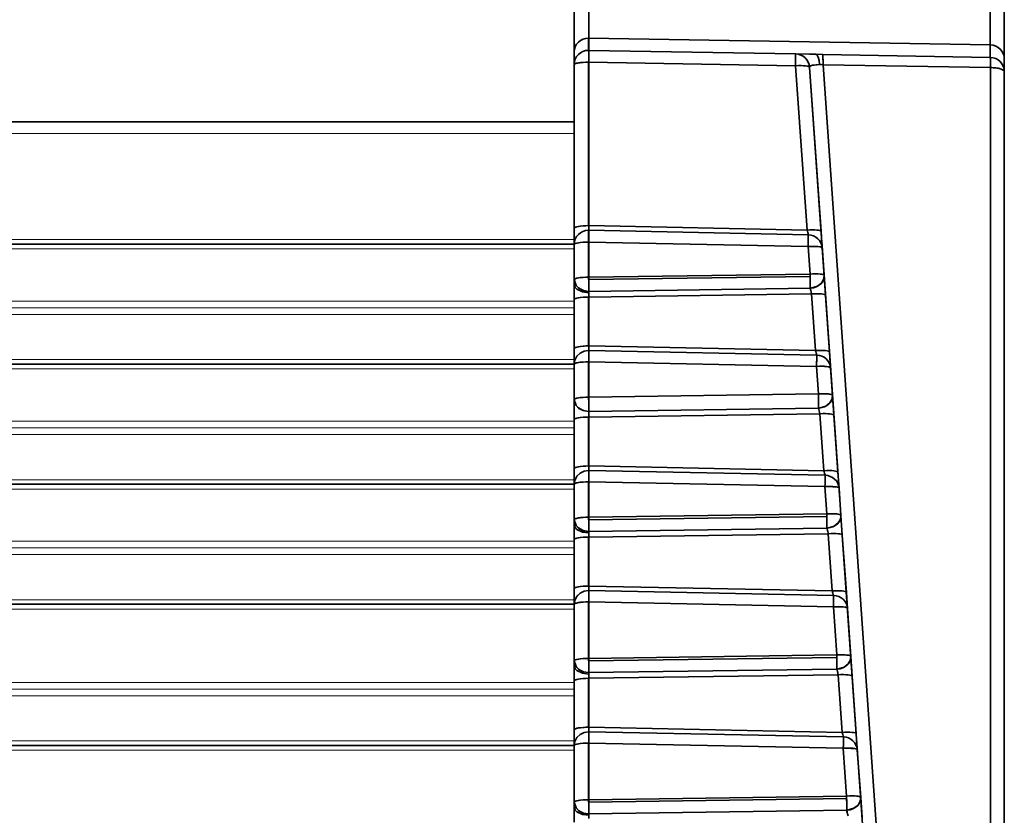
# Model space of a CAD drawing. Extents: x -199 to 2746, y -64 to 1181.
# Drawn here: x 937 to 971, y 859 to 887 of the extents above; entities that cross this region are included whole.
import ezdxf

# ---------------------------------------------------------------- set-up
doc = ezdxf.new("R2010")
doc.units = 0

msp = doc.modelspace()

# ---------------------------------------------------------------- linework, layer by layer
at = {"color": 7, "lineweight": 35}
for p, q in [((956.589, 888.663), (956.589, 886.506)), ((956.589, 888.663), (956.589, 886.506)), ((956.08, 888.184), (956.08, 886.028)), ((956.08, 888.184), (956.08, 886.028)), ((970.589, 888.277), (970.589, 886.272)), ((970.589, 888.277), (970.589, 886.272)), ((971.08, 887.798), (971.08, 885.793)), ((971.08, 887.798), (971.08, 885.793)), ((971.08, 887.798), (971.08, 885.793)), ((956.58, 886.506), (956.58, 886.084)), ((956.58, 886.506), (956.58, 886.084)), ((956.589, 886.506), (956.589, 886.084)), ((956.589, 886.506), (970.589, 886.272)), ((956.589, 886.084), (956.589, 886.506)), ((956.589, 886.506), (970.589, 886.272)), ((970.589, 885.84), (970.589, 886.272)), ((970.589, 886.272), (970.589, 885.84)), ((956.08, 886.028), (956.08, 885.585)), ((956.08, 886.028), (956.08, 885.585)), ((963.8, 885.958), (956.589, 886.084)), ((963.8, 885.958), (956.589, 886.084)), ((963.802, 885.958), (964.507, 885.946)), ((963.802, 885.958), (964.507, 885.946)), ((963.805, 885.958), (964.749, 885.942)), ((964.507, 885.946), (964.749, 885.942)), ((964.507, 885.946), (964.749, 885.942)), ((970.589, 885.84), (964.749, 885.942)), ((970.589, 885.84), (964.749, 885.942)), ((956.08, 885.584), (956.08, 879.885)), ((956.08, 879.885), (956.08, 885.584)), ((956.58, 879.972), (956.58, 885.671)), ((956.589, 885.671), (956.58, 885.671)), ((956.58, 879.972), (956.58, 885.671)), ((963.8, 885.545), (956.589, 885.671)), ((963.8, 885.545), (956.589, 885.671)), ((956.589, 879.972), (956.589, 885.671)), ((956.589, 879.972), (956.589, 885.671)), ((963.8, 885.545), (964.201, 879.818)), ((964.201, 879.818), (963.8, 885.545)), ((968.494, 832.16), (964.758, 885.584)), ((970.597, 885.483), (964.758, 885.584)), ((970.597, 885.483), (964.758, 885.584)), ((968.494, 832.16), (964.758, 885.584)), ((971.08, 885.793), (971.08, 885.34)), ((971.08, 885.793), (971.08, 885.34)), ((971.08, 885.793), (971.08, 885.34)), ((964.985, 875.565), (964.29, 885.493)), ((964.691, 879.766), (964.29, 885.493)), ((964.691, 879.766), (964.29, 885.493)), ((970.597, 885.483), (970.597, 832.196)), ((970.597, 885.483), (970.597, 832.196)), ((970.968, 885.43), (970.976, 885.427)), ((971.08, 885.34), (971.08, 832.054)), ((971.08, 885.34), (971.08, 832.054)), ((971.08, 885.34), (971.08, 832.054)), ((234.08, 883.593), (956.08, 883.593)), ((956.08, 879.885), (956.08, 879.31)), ((956.08, 879.31), (956.08, 879.885)), ((956.589, 879.972), (956.58, 879.972)), ((956.58, 879.397), (956.58, 879.81)), ((956.58, 879.808), (956.58, 879.81)), ((956.58, 879.397), (956.58, 879.81)), ((956.58, 879.808), (956.58, 879.81)), ((956.58, 879.397), (956.58, 879.808)), ((956.59, 879.807), (956.58, 879.807)), ((964.201, 879.818), (956.589, 879.972)), ((964.201, 879.818), (956.589, 879.972)), ((964.242, 879.655), (956.59, 879.81)), ((964.731, 879.187), (964.691, 879.766)), ((964.731, 879.189), (964.691, 879.766)), ((956.58, 878.176), (956.58, 879.397)), ((956.58, 878.176), (956.58, 879.397)), ((964.241, 879.242), (956.589, 879.397)), ((964.241, 879.242), (956.589, 879.397)), ((956.589, 878.176), (956.589, 879.397)), ((956.589, 878.176), (956.589, 879.397)), ((964.714, 879.431), (965.356, 870.249)), ((965.356, 870.249), (964.714, 879.431)), ((234.08, 879.325), (956.087, 879.325)), ((956.08, 879.31), (956.08, 878.089)), ((956.08, 878.089), (956.08, 879.31)), ((964.308, 878.285), (964.241, 879.242)), ((964.308, 878.285), (964.241, 879.242)), ((964.798, 878.233), (964.731, 879.19)), ((964.798, 878.233), (964.731, 879.19)), ((956.08, 878.089), (956.08, 877.92)), ((956.08, 877.92), (956.08, 878.089)), ((956.58, 878.089), (956.58, 878.176)), ((956.589, 878.176), (956.58, 878.176)), ((956.58, 878.089), (956.58, 878.176)), ((956.58, 878.089), (956.59, 878.089)), ((956.58, 878.089), (956.59, 878.089)), ((956.589, 878.176), (964.308, 878.285)), ((956.589, 878.176), (964.308, 878.285)), ((956.589, 878.176), (956.59, 878.089)), ((956.59, 878.089), (964.309, 878.198)), ((956.59, 878.089), (964.309, 878.198)), ((964.308, 878.285), (964.309, 878.199)), ((964.309, 878.198), (964.311, 878.028)), ((964.311, 878.028), (964.311, 877.791)), ((964.846, 877.541), (964.798, 878.233)), ((964.846, 877.541), (964.798, 878.233)), ((956.08, 877.92), (956.08, 877.397)), ((956.08, 877.397), (956.08, 877.92)), ((956.591, 877.681), (956.58, 877.681)), ((956.591, 877.681), (964.311, 877.79)), ((956.591, 877.681), (964.311, 877.79)), ((956.592, 877.633), (956.591, 877.681)), ((956.592, 877.633), (956.591, 877.681)), ((964.328, 877.791), (964.311, 877.79)), ((956.08, 877.397), (956.08, 875.69)), ((956.08, 875.69), (956.08, 877.397)), ((956.58, 875.777), (956.58, 877.483)), ((956.589, 877.483), (956.58, 877.483)), ((956.58, 875.777), (956.58, 877.483)), ((956.589, 877.483), (964.356, 877.593)), ((956.589, 877.483), (964.356, 877.593)), ((956.589, 877.483), (956.59, 877.518)), ((956.589, 877.483), (956.59, 877.518)), ((956.589, 875.777), (956.589, 877.483)), ((956.589, 875.777), (956.589, 877.483)), ((956.59, 877.518), (956.592, 877.633)), ((956.59, 877.518), (956.592, 877.633)), ((964.356, 877.593), (964.349, 877.628)), ((964.356, 877.593), (964.349, 877.628)), ((964.495, 875.617), (964.356, 877.593)), ((964.495, 875.617), (964.356, 877.593)), ((964.985, 875.565), (964.846, 877.541)), ((964.985, 875.565), (964.846, 877.541)), ((956.08, 875.69), (956.08, 875.137)), ((956.08, 875.137), (956.08, 875.69)), ((956.589, 875.777), (956.58, 875.777)), ((956.591, 875.619), (956.58, 875.619)), ((964.495, 875.617), (956.589, 875.777)), ((964.495, 875.617), (956.589, 875.777)), ((964.536, 875.458), (956.591, 875.619)), ((964.536, 875.458), (956.591, 875.619)), ((956.589, 875.24), (956.59, 875.281)), ((956.589, 875.224), (956.589, 875.24)), ((956.59, 875.281), (956.59, 875.32)), ((965.023, 875.011), (964.985, 875.565)), ((965.023, 875.011), (964.985, 875.565)), ((234.08, 875.139), (956.081, 875.139)), ((956.08, 875.137), (956.08, 873.903)), ((956.08, 873.903), (956.08, 875.137)), ((956.58, 873.99), (956.58, 875.224)), ((956.589, 875.224), (956.58, 875.224)), ((956.58, 873.99), (956.58, 875.224)), ((964.533, 875.063), (956.589, 875.224)), ((964.533, 875.063), (956.589, 875.224)), ((956.589, 873.99), (956.589, 875.224)), ((956.589, 873.99), (956.589, 875.224)), ((964.6, 874.104), (964.533, 875.063)), ((964.6, 874.104), (964.533, 875.063)), ((965.09, 874.052), (965.023, 875.011)), ((965.09, 874.052), (965.023, 875.011)), ((956.08, 873.903), (956.08, 873.211)), ((956.08, 873.211), (956.08, 873.903)), ((956.58, 873.903), (956.58, 873.99)), ((956.589, 873.99), (956.58, 873.99)), ((956.58, 873.903), (956.58, 873.99)), ((956.58, 873.903), (956.582, 873.903)), ((956.59, 873.903), (956.58, 873.903)), ((956.582, 873.903), (956.59, 873.903)), ((964.6, 874.104), (956.589, 873.99)), ((964.6, 874.104), (956.589, 873.99)), ((956.59, 873.903), (956.589, 873.99)), ((956.589, 873.99), (956.59, 873.903)), ((964.6, 874.104), (964.602, 874.018)), ((964.6, 874.104), (964.602, 874.018)), ((964.602, 874.018), (964.604, 873.846)), ((964.602, 874.017), (964.604, 873.846)), ((965.139, 873.36), (965.09, 874.052)), ((965.139, 873.36), (965.09, 874.052)), ((964.603, 873.609), (956.591, 873.496)), ((964.603, 873.609), (956.591, 873.496)), ((964.604, 873.846), (964.603, 873.609)), ((964.604, 873.846), (964.603, 873.609)), ((964.62, 873.61), (964.603, 873.609)), ((956.08, 873.211), (956.08, 871.505)), ((956.08, 871.505), (956.08, 873.211)), ((956.591, 873.496), (956.58, 873.496)), ((956.58, 871.592), (956.58, 873.298)), ((956.589, 873.298), (956.58, 873.298)), ((956.58, 871.592), (956.58, 873.298)), ((956.589, 873.298), (964.649, 873.412)), ((964.649, 873.412), (956.589, 873.298)), ((956.589, 871.592), (956.589, 873.298)), ((956.589, 871.592), (956.589, 873.298)), ((964.788, 871.426), (964.649, 873.412)), ((964.788, 871.426), (964.649, 873.412)), ((965.278, 871.374), (965.139, 873.36)), ((965.278, 871.374), (965.139, 873.36)), ((956.08, 871.505), (956.08, 870.951)), ((956.08, 870.951), (956.08, 871.505)), ((956.589, 871.592), (956.58, 871.592)), ((964.788, 871.426), (956.589, 871.592)), ((964.788, 871.426), (956.589, 871.592)), ((956.591, 871.433), (956.58, 871.434)), ((964.829, 871.267), (956.591, 871.433)), ((964.829, 871.267), (956.591, 871.433)), ((965.316, 870.82), (965.278, 871.374)), ((965.316, 870.82), (965.278, 871.374)), ((234.08, 870.954), (956.081, 870.954)), ((956.08, 870.951), (956.08, 869.718)), ((956.08, 869.718), (956.08, 870.951)), ((956.58, 869.805), (956.58, 871.038)), ((956.589, 871.038), (956.58, 871.038)), ((956.58, 869.805), (956.58, 871.038)), ((956.589, 871.048), (956.589, 871.038)), ((964.826, 870.872), (956.589, 871.038)), ((964.826, 870.872), (956.589, 871.038)), ((956.589, 869.805), (956.589, 871.038)), ((956.589, 869.805), (956.589, 871.038)), ((964.893, 869.922), (964.826, 870.872)), ((964.893, 869.922), (964.826, 870.872)), ((965.383, 869.87), (965.316, 870.82)), ((965.383, 869.87), (965.316, 870.82)), ((956.58, 869.718), (956.58, 869.805)), ((956.589, 869.805), (956.58, 869.805)), ((956.58, 869.718), (956.58, 869.805)), ((956.589, 869.805), (964.893, 869.922)), ((956.589, 869.805), (964.893, 869.922)), ((956.589, 869.805), (956.59, 869.718)), ((956.59, 869.718), (964.894, 869.836)), ((956.59, 869.718), (964.894, 869.836)), ((964.893, 869.922), (964.894, 869.836)), ((964.894, 869.835), (964.896, 869.665)), ((965.431, 869.179), (965.383, 869.87)), ((965.431, 869.179), (965.383, 869.87)), ((956.08, 869.718), (956.08, 869.549)), ((956.08, 869.549), (956.08, 869.718)), ((956.08, 869.549), (956.08, 869.026)), ((956.08, 869.026), (956.08, 869.549)), ((956.58, 869.718), (956.59, 869.718)), ((956.58, 869.718), (956.59, 869.718)), ((956.591, 869.31), (964.896, 869.428)), ((956.591, 869.31), (964.896, 869.428)), ((964.896, 869.665), (964.896, 869.428)), ((964.912, 869.429), (964.896, 869.428)), ((956.591, 869.31), (956.58, 869.31)), ((956.591, 869.31), (956.58, 869.31)), ((956.58, 867.406), (956.58, 869.112)), ((956.589, 869.112), (956.58, 869.112)), ((956.58, 867.406), (956.58, 869.112)), ((956.589, 869.112), (964.941, 869.231)), ((956.589, 869.112), (964.941, 869.231)), ((956.589, 869.112), (956.59, 869.147)), ((956.589, 869.112), (956.59, 869.147)), ((956.589, 867.406), (956.589, 869.112)), ((956.589, 867.406), (956.589, 869.112)), ((956.59, 869.147), (956.592, 869.262)), ((956.59, 869.147), (956.592, 869.262)), ((956.592, 869.262), (956.591, 869.31)), ((956.592, 869.262), (956.591, 869.31)), ((964.941, 869.231), (964.934, 869.265)), ((964.941, 869.231), (964.934, 869.265)), ((965.081, 867.234), (964.941, 869.231)), ((965.081, 867.234), (964.941, 869.231)), ((968.027, 832.054), (965.431, 869.179)), ((965.571, 867.183), (965.431, 869.179)), ((965.571, 867.183), (965.431, 869.179)), ((956.08, 869.026), (956.08, 867.319)), ((956.08, 867.319), (956.08, 869.026)), ((956.589, 867.406), (956.58, 867.406)), ((965.081, 867.234), (956.589, 867.406)), ((965.081, 867.234), (956.589, 867.406)), ((956.08, 867.319), (956.08, 866.766)), ((956.08, 866.766), (956.08, 867.319)), ((956.591, 867.248), (956.58, 867.248)), ((965.122, 867.076), (956.591, 867.248)), ((965.122, 867.076), (956.591, 867.248)), ((965.61, 866.628), (965.571, 867.183)), ((965.61, 866.628), (965.571, 867.183)), ((234.08, 866.768), (956.081, 866.768)), ((956.08, 866.766), (956.08, 864.794)), ((956.08, 864.794), (956.08, 866.766)), ((956.58, 864.881), (956.58, 866.853)), ((956.589, 866.853), (956.58, 866.853)), ((956.58, 864.881), (956.58, 866.853)), ((956.589, 866.869), (956.59, 866.91)), ((956.589, 866.853), (956.589, 866.869)), ((965.119, 866.68), (956.589, 866.853)), ((965.119, 866.68), (956.589, 866.853)), ((956.589, 864.881), (956.589, 866.853)), ((956.589, 864.881), (956.589, 866.853)), ((956.59, 866.91), (956.59, 866.95)), ((965.237, 865.003), (965.119, 866.68)), ((965.237, 865.003), (965.119, 866.68)), ((965.727, 864.951), (965.61, 866.628)), ((965.727, 864.951), (965.61, 866.628)), ((956.589, 864.881), (965.237, 865.003)), ((956.589, 864.881), (965.237, 865.003)), ((965.237, 865.003), (965.238, 864.917)), ((965.775, 864.26), (965.727, 864.951)), ((965.775, 864.26), (965.727, 864.951)), ((956.08, 864.794), (956.08, 864.625)), ((956.08, 864.625), (956.08, 864.794)), ((956.08, 864.625), (956.08, 864.102)), ((956.08, 864.102), (956.08, 864.625)), ((956.58, 864.794), (956.58, 864.881)), ((956.589, 864.881), (956.58, 864.881)), ((956.58, 864.794), (956.58, 864.881)), ((956.58, 864.794), (956.59, 864.794)), ((956.58, 864.794), (956.59, 864.794)), ((956.589, 864.881), (956.59, 864.794)), ((956.59, 864.794), (965.238, 864.916)), ((956.59, 864.794), (965.238, 864.916)), ((965.238, 864.916), (965.24, 864.746)), ((965.24, 864.746), (965.24, 864.509)), ((956.591, 864.386), (956.58, 864.386)), ((956.589, 864.188), (965.285, 864.312)), ((956.589, 864.188), (965.285, 864.312)), ((956.59, 864.223), (956.592, 864.338)), ((956.59, 864.223), (956.592, 864.338)), ((956.591, 864.386), (965.24, 864.509)), ((956.591, 864.386), (965.24, 864.509)), ((956.592, 864.338), (956.591, 864.386)), ((956.592, 864.338), (956.591, 864.386)), ((965.256, 864.51), (965.24, 864.509)), ((965.285, 864.312), (965.278, 864.346)), ((965.285, 864.312), (965.278, 864.346)), ((965.426, 862.303), (965.285, 864.312)), ((965.426, 862.303), (965.285, 864.312)), ((965.916, 862.252), (965.775, 864.26)), ((965.916, 862.252), (965.775, 864.26)), ((956.08, 864.102), (956.08, 862.395)), ((956.08, 862.395), (956.08, 864.102)), ((956.58, 862.482), (956.58, 864.188)), ((956.589, 864.188), (956.58, 864.188)), ((956.58, 862.482), (956.58, 864.188)), ((956.589, 864.188), (956.59, 864.223)), ((956.589, 864.188), (956.59, 864.223)), ((956.589, 862.482), (956.589, 864.188)), ((956.589, 862.482), (956.589, 864.188)), ((956.08, 862.395), (956.08, 861.842)), ((956.08, 861.842), (956.08, 862.395)), ((956.589, 862.482), (956.58, 862.482)), ((956.591, 862.324), (956.58, 862.324)), ((965.426, 862.303), (956.589, 862.482)), ((965.426, 862.303), (956.589, 862.482)), ((965.467, 862.145), (956.591, 862.324)), ((965.467, 862.145), (956.591, 862.324)), ((965.954, 861.697), (965.916, 862.252)), ((965.954, 861.697), (965.916, 862.252)), ((234.08, 861.844), (956.081, 861.844)), ((956.58, 859.957), (956.58, 861.929)), ((956.589, 861.929), (956.58, 861.929)), ((956.58, 859.957), (956.58, 861.929)), ((956.589, 861.945), (956.59, 861.986)), ((956.589, 861.929), (956.589, 861.945)), ((965.464, 861.749), (956.589, 861.929)), ((965.464, 861.749), (956.589, 861.929)), ((956.589, 859.957), (956.589, 861.929)), ((956.589, 859.957), (956.589, 861.929)), ((956.59, 861.986), (956.59, 862.026)), ((956.08, 861.842), (956.08, 859.87)), ((956.08, 859.87), (956.08, 861.842)), ((965.581, 860.084), (965.464, 861.749)), ((965.581, 860.084), (965.464, 861.749)), ((966.071, 860.032), (965.954, 861.697)), ((966.071, 860.032), (965.954, 861.697)), ((956.08, 859.87), (956.08, 859.701)), ((956.08, 859.701), (956.08, 859.87)), ((956.58, 859.87), (956.58, 859.957)), ((956.589, 859.957), (956.58, 859.957)), ((956.58, 859.87), (956.58, 859.957)), ((956.58, 859.87), (956.59, 859.87)), ((956.58, 859.87), (956.59, 859.87)), ((956.589, 859.957), (965.581, 860.084)), ((956.589, 859.957), (965.581, 860.084)), ((956.589, 859.957), (956.59, 859.87)), ((956.59, 859.87), (965.582, 859.997)), ((956.59, 859.87), (965.582, 859.997)), ((965.581, 860.084), (965.582, 859.998)), ((965.582, 859.997), (965.584, 859.827)), ((965.584, 859.827), (965.584, 859.59)), ((966.119, 859.341), (966.071, 860.032)), ((966.119, 859.341), (966.071, 860.032)), ((956.08, 859.701), (956.08, 859.178)), ((956.08, 859.178), (956.08, 859.701)), ((956.591, 859.462), (956.58, 859.462)), ((956.591, 859.462), (956.58, 859.462)), ((956.591, 859.462), (965.584, 859.59)), ((956.591, 859.462), (965.584, 859.59)), ((956.592, 859.414), (956.591, 859.462)), ((956.592, 859.414), (956.591, 859.462)), ((965.6, 859.591), (965.584, 859.59)), ((956.59, 859.299), (956.592, 859.414)), ((956.59, 859.299), (956.592, 859.414)), ((965.629, 859.392), (965.622, 859.427)), ((965.629, 859.392), (965.622, 859.427))]:
    msp.add_line(p, q, dxfattribs=at)
at = {"color": 7, "lineweight": 13}
for p, q in [((234.08, 883.18), (956.08, 883.18)), ((234.08, 879.484), (956.08, 879.484)), ((234.08, 879.159), (956.08, 879.159)), ((234.08, 877.338), (956.08, 877.338)), ((234.08, 877.106), (956.08, 877.106)), ((234.08, 876.874), (956.08, 876.874)), ((234.08, 875.299), (956.08, 875.299)), ((234.08, 874.974), (956.08, 874.974)), ((234.08, 873.152), (956.08, 873.152)), ((234.08, 872.92), (956.08, 872.92)), ((234.08, 872.689), (956.08, 872.689)), ((234.08, 871.113), (956.08, 871.113)), ((234.08, 870.789), (956.08, 870.789)), ((234.08, 868.967), (956.08, 868.967)), ((234.08, 868.735), (956.08, 868.735)), ((234.08, 868.503), (956.08, 868.503)), ((234.08, 866.928), (956.08, 866.928)), ((234.08, 866.603), (956.08, 866.603)), ((234.08, 864.043), (956.08, 864.043)), ((234.08, 863.811), (956.08, 863.811)), ((234.08, 863.579), (956.08, 863.579)), ((234.08, 862.004), (956.08, 862.004)), ((234.08, 861.679), (956.08, 861.679))]:
    msp.add_line(p, q, dxfattribs=at)
at = {"color": 7, "lineweight": 35}
for points in [[(964.758, 885.584), (964.754, 885.909), (964.751, 885.938), (964.75, 885.941), (964.749, 885.942)], [(956.08, 885.584), (956.081, 885.589), (956.086, 885.598), (956.097, 885.607), (956.134, 885.624), (956.285, 885.654), (956.502, 885.67), (956.58, 885.671)], [(964.29, 885.493), (964.289, 885.498), (964.282, 885.508), (964.268, 885.516), (964.224, 885.531), (963.917, 885.55), (963.8, 885.545)], [(964.29, 885.493), (964.3, 885.522), (964.319, 885.539), (964.387, 885.568), (964.636, 885.591)], [(964.29, 885.493), (964.297, 885.518), (964.311, 885.534), (964.359, 885.559), (964.636, 885.591)], [(970.589, 885.84), (970.59, 885.839), (970.59, 885.837), (970.591, 885.83), (970.596, 885.759), (970.597, 885.483)], [(971.08, 885.34), (971.074, 885.362), (971.064, 885.376), (971.03, 885.402), (970.907, 885.448), (970.625, 885.482), (970.597, 885.483)], [(956.58, 879.972), (956.292, 879.956), (956.17, 879.935), (956.101, 879.91), (956.084, 879.897), (956.08, 879.885)], [(956.08, 879.31), (956.081, 879.315), (956.086, 879.324), (956.097, 879.333), (956.134, 879.349), (956.285, 879.38), (956.502, 879.396), (956.58, 879.397)], [(964.731, 879.19), (964.73, 879.195), (964.723, 879.204), (964.709, 879.213), (964.665, 879.227), (964.358, 879.247), (964.241, 879.242)], [(956.08, 878.089), (956.081, 878.093), (956.086, 878.103), (956.097, 878.112), (956.134, 878.128), (956.285, 878.159), (956.502, 878.174), (956.58, 878.176)], [(956.58, 877.681), (956.394, 877.71), (956.226, 877.801), (956.131, 877.909), (956.08, 878.089)], [(956.58, 877.681), (956.405, 877.707), (956.245, 877.786), (956.144, 877.89), (956.08, 878.089)], [(964.308, 878.285), (964.603, 878.287), (964.743, 878.268), (964.785, 878.251), (964.796, 878.239), (964.798, 878.233)], [(964.798, 878.233), (964.778, 878.094), (964.706, 877.97), (964.564, 877.858), (964.328, 877.791)], [(956.592, 877.633), (956.369, 877.66), (956.174, 877.752), (956.115, 877.814), (956.08, 877.92)], [(956.592, 877.633), (956.369, 877.66), (956.174, 877.752), (956.115, 877.814), (956.08, 877.92)], [(956.58, 877.483), (956.292, 877.467), (956.17, 877.446), (956.101, 877.421), (956.084, 877.408), (956.08, 877.397)], [(956.58, 875.777), (956.292, 875.761), (956.17, 875.74), (956.101, 875.715), (956.084, 875.701), (956.08, 875.69)], [(956.58, 875.619), (956.431, 875.597), (956.289, 875.529), (956.173, 875.417), (956.101, 875.277), (956.08, 875.137)], [(956.58, 875.619), (956.428, 875.596), (956.289, 875.529), (956.177, 875.422), (956.104, 875.286), (956.08, 875.137)], [(956.08, 875.137), (956.081, 875.142), (956.086, 875.151), (956.097, 875.16), (956.134, 875.176), (956.285, 875.207), (956.502, 875.223), (956.58, 875.224)], [(965.023, 875.011), (965.022, 875.016), (965.015, 875.025), (965.001, 875.034), (964.957, 875.049), (964.65, 875.068), (964.533, 875.063)], [(956.08, 873.903), (956.081, 873.908), (956.086, 873.917), (956.097, 873.926), (956.134, 873.943), (956.285, 873.974), (956.502, 873.989), (956.58, 873.99)], [(956.58, 873.496), (956.394, 873.525), (956.226, 873.616), (956.131, 873.723), (956.08, 873.903)], [(956.58, 873.496), (956.405, 873.521), (956.245, 873.601), (956.144, 873.704), (956.08, 873.903)], [(964.6, 874.104), (964.896, 874.106), (965.036, 874.086), (965.077, 874.07), (965.089, 874.058), (965.09, 874.052)], [(965.09, 874.052), (965.071, 873.912), (964.998, 873.789), (964.856, 873.677), (964.62, 873.61)], [(956.58, 873.298), (956.292, 873.282), (956.17, 873.261), (956.101, 873.236), (956.084, 873.222), (956.08, 873.211)], [(956.58, 871.592), (956.292, 871.576), (956.17, 871.555), (956.101, 871.529), (956.084, 871.516), (956.08, 871.505)], [(956.58, 871.434), (956.431, 871.412), (956.289, 871.344), (956.173, 871.232), (956.101, 871.091), (956.08, 870.951)], [(956.58, 871.434), (956.428, 871.411), (956.289, 871.343), (956.177, 871.237), (956.104, 871.101), (956.08, 870.951)], [(956.08, 870.951), (956.081, 870.956), (956.086, 870.965), (956.097, 870.974), (956.134, 870.991), (956.285, 871.022), (956.502, 871.037), (956.58, 871.038)], [(965.316, 870.82), (965.315, 870.825), (965.308, 870.834), (965.294, 870.843), (965.25, 870.857), (964.943, 870.877), (964.826, 870.872)], [(956.08, 869.718), (956.081, 869.723), (956.086, 869.732), (956.097, 869.741), (956.134, 869.757), (956.285, 869.788), (956.502, 869.804), (956.58, 869.805)], [(964.893, 869.922), (965.188, 869.924), (965.328, 869.905), (965.369, 869.888), (965.381, 869.877), (965.383, 869.87)], [(965.383, 869.87), (965.363, 869.731), (965.29, 869.608), (965.149, 869.496), (964.912, 869.429)], [(956.58, 869.31), (956.394, 869.339), (956.226, 869.43), (956.131, 869.538), (956.08, 869.718)], [(956.58, 869.31), (956.405, 869.336), (956.245, 869.415), (956.144, 869.519), (956.08, 869.718)], [(956.592, 869.262), (956.369, 869.289), (956.174, 869.381), (956.115, 869.443), (956.08, 869.549)], [(956.592, 869.262), (956.369, 869.289), (956.174, 869.381), (956.115, 869.443), (956.08, 869.549)], [(956.58, 869.112), (956.292, 869.097), (956.17, 869.076), (956.101, 869.05), (956.084, 869.037), (956.08, 869.026)], [(956.58, 867.406), (956.292, 867.39), (956.17, 867.369), (956.101, 867.344), (956.084, 867.331), (956.08, 867.319)], [(956.58, 867.248), (956.431, 867.226), (956.289, 867.159), (956.173, 867.046), (956.101, 866.906), (956.08, 866.766)], [(956.58, 867.248), (956.428, 867.225), (956.289, 867.158), (956.177, 867.051), (956.104, 866.915), (956.08, 866.766)], [(956.08, 866.766), (956.081, 866.771), (956.086, 866.78), (956.097, 866.789), (956.134, 866.805), (956.285, 866.836), (956.502, 866.852), (956.58, 866.853)], [(965.61, 866.628), (965.608, 866.633), (965.601, 866.643), (965.587, 866.651), (965.543, 866.666), (965.236, 866.686), (965.119, 866.68)], [(965.237, 865.003), (965.532, 865.005), (965.672, 864.986), (965.713, 864.969), (965.725, 864.958), (965.727, 864.951)], [(965.727, 864.951), (965.707, 864.812), (965.634, 864.688), (965.493, 864.576), (965.256, 864.51)], [(956.08, 864.794), (956.081, 864.799), (956.086, 864.808), (956.097, 864.817), (956.134, 864.833), (956.285, 864.864), (956.502, 864.88), (956.58, 864.881)], [(956.58, 864.386), (956.394, 864.415), (956.226, 864.506), (956.131, 864.614), (956.08, 864.794)], [(956.58, 864.386), (956.405, 864.412), (956.245, 864.491), (956.144, 864.595), (956.08, 864.794)], [(956.592, 864.338), (956.369, 864.365), (956.174, 864.457), (956.115, 864.519), (956.08, 864.625)], [(956.592, 864.338), (956.369, 864.365), (956.174, 864.457), (956.115, 864.519), (956.08, 864.625)], [(956.58, 864.188), (956.292, 864.173), (956.17, 864.151), (956.101, 864.126), (956.084, 864.113), (956.08, 864.102)], [(956.58, 862.482), (956.292, 862.466), (956.17, 862.445), (956.101, 862.42), (956.084, 862.406), (956.08, 862.395)], [(956.58, 862.324), (956.431, 862.302), (956.289, 862.234), (956.173, 862.122), (956.101, 861.982), (956.08, 861.842)], [(956.58, 862.324), (956.428, 862.301), (956.289, 862.234), (956.177, 862.127), (956.104, 861.991), (956.08, 861.842)], [(956.08, 861.842), (956.081, 861.847), (956.086, 861.856), (956.097, 861.865), (956.134, 861.881), (956.285, 861.912), (956.502, 861.928), (956.58, 861.929)], [(965.954, 861.697), (965.953, 861.702), (965.946, 861.712), (965.932, 861.72), (965.888, 861.735), (965.581, 861.755), (965.464, 861.749)], [(956.08, 859.87), (956.081, 859.875), (956.086, 859.884), (956.097, 859.893), (956.134, 859.909), (956.285, 859.94), (956.502, 859.956), (956.58, 859.957)], [(956.58, 859.462), (956.394, 859.491), (956.226, 859.582), (956.131, 859.69), (956.08, 859.87)], [(956.58, 859.462), (956.405, 859.488), (956.245, 859.567), (956.144, 859.671), (956.08, 859.87)], [(965.581, 860.084), (965.876, 860.086), (966.016, 860.067), (966.057, 860.05), (966.069, 860.038), (966.071, 860.032)], [(966.071, 860.032), (966.051, 859.893), (965.978, 859.769), (965.837, 859.657), (965.6, 859.591)], [(956.592, 859.414), (956.369, 859.441), (956.174, 859.533), (956.115, 859.595), (956.08, 859.701)], [(956.592, 859.414), (956.369, 859.441), (956.174, 859.533), (956.115, 859.595), (956.08, 859.701)]]:
    msp.add_lwpolyline(points, dxfattribs=at)
for centre, radius, start, end in [((956.58, 885.584), 0.5, 90, 180), ((956.58, 885.584), 0.5, 90, 180), ((956.58, 885.584), 0.5, 89, 90), ((956.58, 885.584), 0.5, 89, 90), ((948.936, 885.909), 7.656, 358.2218, 1.3138), ((956.418, 885.783), 7.385, 358.152, 1.3574), ((963.792, 885.458), 0.5, 4, 89), ((963.792, 885.458), 0.5, 4, 89), ((963.792, 885.458), 0.5, 4, 89), ((964.604, 883.856), 1.735, 84.9019, 88.9148), ((964.604, 883.868), 1.723, 84.8872, 88.9294), ((970.58, 885.34), 0.5, 0, 89), ((970.58, 885.34), 0.5, 0, 89), ((970.58, 885.34), 0.5, 0, 89), ((956.58, 879.31), 0.5, 90, 180), ((956.58, 879.31), 0.5, 90, 180), ((954.806, 879.855), 1.786, 358.5597, 3.7515), ((954.788, 879.855), 1.804, 358.5873, 3.7267), ((962.436, 879.266), 1.849, 12.1264, 17.3758), ((962.408, 879.259), 1.878, 12.1505, 17.3185), ((956.591, 879.505), 7.654, 358.032, 1.1248), ((964.232, 879.155), 0.5, 4, 88.9146), ((939.562, 877.817), 17.03, 359.5427, 0.9141), ((956.58, 878.089), 0.408, 270, 271.6332), ((961.567, 877.061), 2.839, 11.5214, 14.8913), ((964.299, 878.198), 0.408, 271.6339, 274), ((961.545, 877.055), 2.862, 11.54, 14.8835), ((956.58, 875.137), 0.482, 88.6187, 90), ((954.505, 875.653), 2.087, 359.0751, 3.4195), ((954.482, 875.652), 2.111, 359.0968, 3.3919), ((947.206, 875.523), 9.386, 358.7602, 0.5825), ((962.259, 874.939), 2.336, 12.854, 16.8841), ((962.099, 874.897), 2.501, 12.9764, 16.7405), ((951.521, 875.374), 13.016, 358.6318, 0.3716), ((940.256, 873.63), 16.337, 359.5285, 0.9569), ((939.794, 873.632), 16.798, 359.536, 0.925), ((964.592, 874.017), 0.408, 271.6339, 274), ((961.586, 872.814), 3.121, 11.0547, 14.7699), ((961.623, 872.822), 3.083, 11.0392, 14.8), ((956.58, 873.903), 0.408, 270, 271.6332), ((953.677, 873.444), 2.916, 357.1367, 1.0256), ((953.571, 873.445), 3.021, 357.2078, 0.9612), ((954.507, 871.467), 2.085, 359.0731, 3.4215), ((954.419, 871.466), 2.173, 359.1514, 3.3234), ((956.58, 870.951), 0.482, 88.6187, 90), ((943.662, 871.348), 12.93, 358.6259, 0.3772), ((944.391, 871.345), 12.201, 358.6049, 0.4139), ((962.551, 870.747), 2.337, 12.8546, 16.8837), ((962.487, 870.73), 2.403, 12.9104, 16.8283), ((951.814, 871.182), 13.016, 358.6318, 0.3716), ((951.9, 871.182), 12.93, 358.6259, 0.3772), ((939.562, 869.446), 17.03, 359.5427, 0.9141), ((964.884, 869.836), 0.408, 271.6339, 274), ((962.152, 868.698), 2.839, 11.5214, 14.8913), ((962.13, 868.693), 2.862, 11.54, 14.8835), ((954.505, 867.282), 2.087, 359.0751, 3.4195), ((954.482, 867.281), 2.111, 359.0968, 3.3919), ((956.58, 866.766), 0.482, 88.6187, 90), ((947.206, 867.153), 9.386, 358.7602, 0.5825), ((962.845, 866.556), 2.336, 12.854, 16.8841), ((962.685, 866.514), 2.501, 12.9764, 16.7405), ((952.107, 866.991), 13.016, 358.6318, 0.3716), ((939.56, 864.522), 17.032, 359.5429, 0.9141), ((956.58, 864.794), 0.408, 270, 271.6332), ((965.228, 864.916), 0.408, 271.6339, 274), ((962.496, 863.779), 2.839, 11.5214, 14.8913), ((962.474, 863.774), 2.862, 11.54, 14.8835), ((956.58, 861.842), 0.482, 88.6187, 90), ((954.505, 862.358), 2.087, 359.0751, 3.4195), ((954.482, 862.357), 2.111, 359.0968, 3.3919), ((947.206, 862.229), 9.386, 358.7602, 0.5825), ((963.19, 861.625), 2.336, 12.854, 16.8841), ((963.03, 861.583), 2.501, 12.9764, 16.7405), ((952.452, 862.06), 13.016, 358.6318, 0.3716), ((939.562, 859.598), 17.03, 359.5427, 0.9141), ((965.572, 859.997), 0.408, 271.6339, 274), ((962.84, 858.86), 2.839, 11.5214, 14.8913), ((962.818, 858.855), 2.862, 11.54, 14.8835)]:
    msp.add_arc(centre, radius, start, end, dxfattribs=at)
for centre, major_axis, ratio, start_param, end_param in [((956.58, 886.028), (0.5, 0), 0.957826, 1.570796, 3.141593), ((956.58, 886.028), (-0.5, 0), 0.957826, 4.712389, 6.283185), ((956.58, 886.028), (-0.5, 0), 0.957826, 4.694936, 4.712389), ((956.58, 886.028), (0.5, 0), 0.957826, 1.553343, 1.570796), ((970.58, 885.793), (-0.5, 0), 0.957826, 3.141593, 4.694936), ((970.58, 885.793), (0.5, 0), 0.957826, 0, 1.553343), ((956.58, 885.584), (0.009, 0.5), 0.014643, 4.887177, 6.283185), ((963.792, 885.458), (0.009, 0.5), 0.014643, 4.887177, 6.283185), ((964.498, 885.446), (-0.009, -0.5), 0.283847, 1.869782, 3.141593), ((964.498, 885.446), (-0.009, -0.5), 0.283847, 1.869782, 3.141593), ((964.74, 885.442), (0.009, 0.5), 0.031219, 5.002134, 6.283185), ((956.58, 885.584), (0.5, 0), 0.173648, 1.570796, 3.141593), ((956.58, 885.584), (0.5, 0), 0.173648, 1.553343, 1.570796), ((963.792, 885.458), (0.499, 0.035), 0.172056, 0, 1.541271), ((970.58, 885.34), (0.009, 0.5), 0.031219, 5.002134, 6.283185), ((970.58, 885.34), (0.009, 0.5), 0.031219, 5.22068, 5.435924), ((970.58, 885.34), (-0.5, 0), 0.285316, 3.141593, 4.677482), ((970.58, 885.34), (-0.5, 0), 0.285316, 4.489043, 4.677482), ((956.58, 879.885), (0.5, 0), 0.173648, 1.570796, 3.141593), ((956.58, 879.885), (0.5, 0), 0.173648, 1.553343, 1.570796), ((956.58, 879.31), (0.01, 0.5), 0.014155, 0, 0.089806), ((956.58, 879.31), (0.01, 0.5), 0.014155, 4.887217, 6.283185), ((964.192, 879.732), (0.499, 0.035), 0.172056, 0, 1.541271), ((964.192, 879.732), (0.499, 0.035), 0.172056, 0, 1.541271), ((956.58, 879.31), (0.5, 0), 0.173648, 1.570796, 3.141593), ((956.58, 879.31), (0.5, 0), 0.173648, 1.553343, 1.570796), ((964.232, 879.155), (0.01, 0.5), 0.014155, 4.887217, 6.283185), ((964.232, 879.155), (0.499, 0.035), 0.172056, 0, 1.541271), ((956.58, 878.089), (0.5, 0), 0.173648, 1.570796, 3.141593), ((956.58, 878.089), (0.5, 0), 0.173648, 1.553343, 1.570796), ((956.58, 878.089), (0.007, -0.5), 0.020215, 1.57051, 1.745034), ((956.58, 878.089), (0.007, -0.5), 0.020215, 0.617245, 1.57051), ((964.299, 878.198), (0.499, 0.035), 0.172056, 0, 1.541271), ((964.299, 878.198), (0.007, -0.5), 0.020215, 1.57051, 1.745034), ((964.299, 878.198), (0.007, -0.5), 0.020215, 1.22273, 1.57051), ((964.299, 878.198), (0.007, -0.5), 0.020215, 0.617245, 1.22273), ((964.299, 878.198), (0.499, 0.035), 0.815327, 4.712389, 6.283185), ((956.58, 877.397), (0.5, 0), 0.173648, 1.570796, 3.141593), ((956.58, 877.397), (0.5, 0), 0.173648, 1.553343, 1.570796), ((964.348, 877.507), (0.499, 0.035), 0.172056, 0, 1.541271), ((964.348, 877.507), (0.499, 0.035), 0.172056, 0, 1.541271), ((956.58, 875.69), (0.5, 0), 0.173648, 1.570796, 3.141593), ((956.58, 875.69), (0.5, 0), 0.173648, 1.553343, 1.570796), ((956.58, 875.137), (0.01, 0.5), 0.014155, 4.887217, 6.015006), ((964.486, 875.53), (0.499, 0.035), 0.172056, 0, 1.541271), ((964.486, 875.53), (0.499, 0.035), 0.172056, 0, 1.541271), ((964.525, 874.976), (0.01, 0.5), 0.014155, 4.887217, 6.015006), ((964.525, 874.976), (0.499, 0.035), 0.963962, 0, 1.480241), ((964.525, 874.976), (0.499, 0.035), 0.963972, 6.283099, 7.763343), ((956.58, 875.137), (0.5, 0), 0.173648, 1.570796, 3.141593), ((956.58, 875.137), (0.5, 0), 0.173648, 1.553343, 1.570796), ((964.525, 874.976), (0.499, 0.035), 0.172056, 0, 1.541271), ((956.58, 873.903), (0.5, 0), 0.173648, 1.570796, 3.141593), ((956.58, 873.903), (0.5, 0), 0.173648, 1.553343, 1.570796), ((964.592, 874.017), (0.499, 0.035), 0.172056, 0, 1.541271), ((964.592, 874.017), (0.499, 0.035), 0.815327, 4.712389, 6.283185), ((956.58, 873.211), (0.5, 0), 0.173648, 1.570796, 3.141593), ((956.58, 873.211), (0.5, 0), 0.173648, 1.553343, 1.570796), ((964.64, 873.325), (0.499, 0.035), 0.172056, 0, 1.541271), ((964.64, 873.325), (0.499, 0.035), 0.172056, 0, 1.541271), ((956.58, 871.505), (0.5, 0), 0.173648, 1.570796, 3.141593), ((956.58, 871.505), (0.5, 0), 0.173648, 1.553343, 1.570796), ((964.779, 871.339), (0.499, 0.035), 0.172056, 0, 1.541271), ((964.779, 871.339), (0.499, 0.035), 0.172056, 0, 1.541271), ((964.818, 870.785), (0.499, 0.035), 0.963962, 0, 1.480241), ((964.818, 870.785), (0.499, 0.035), 0.963972, 6.283099, 7.763343), ((956.58, 870.951), (0.5, 0), 0.173648, 1.570796, 3.141593), ((956.58, 870.951), (0.5, 0), 0.173648, 1.553343, 1.570796), ((964.818, 870.785), (0.499, 0.035), 0.172056, 0, 1.541271), ((956.58, 869.718), (0.5, 0), 0.173648, 1.570796, 3.141593), ((956.58, 869.718), (0.5, 0), 0.173648, 1.553343, 1.570796), ((956.58, 869.718), (0.007, -0.5), 0.020215, 1.57051, 1.745034), ((964.884, 869.836), (0.499, 0.035), 0.172056, 0, 1.541271), ((964.884, 869.836), (0.007, -0.5), 0.020215, 1.57051, 1.745034), ((964.884, 869.836), (0.007, -0.5), 0.020215, 1.22273, 1.57051), ((964.884, 869.836), (0.499, 0.035), 0.815327, 4.712389, 6.283185), ((956.58, 869.718), (0.007, -0.5), 0.020215, 0.617245, 1.57051), ((964.884, 869.836), (0.007, -0.5), 0.020215, 0.617245, 1.22273), ((956.58, 869.026), (0.5, 0), 0.173648, 1.570796, 3.141593), ((956.58, 869.026), (0.5, 0), 0.173648, 1.553343, 1.570796), ((964.932, 869.144), (0.499, 0.035), 0.172056, 0, 1.541271), ((964.932, 869.144), (0.499, 0.035), 0.172056, 0, 1.541271), ((956.58, 867.319), (0.5, 0), 0.173648, 1.570796, 3.141593), ((956.58, 867.319), (0.5, 0), 0.173648, 1.553343, 1.570796), ((956.58, 866.766), (0.01, 0.5), 0.014155, 4.887217, 6.015006), ((965.072, 867.148), (0.499, 0.035), 0.172056, 0, 1.541271), ((965.072, 867.148), (0.499, 0.035), 0.172056, 0, 1.541271), ((965.111, 866.594), (0.01, 0.5), 0.014155, 4.887217, 6.015006), ((965.111, 866.594), (0.499, 0.035), 0.963962, 0, 1.480241), ((965.111, 866.594), (0.499, 0.035), 0.963972, 6.283099, 7.763343), ((956.58, 866.766), (0.5, 0), 0.173648, 1.570796, 3.141593), ((956.58, 866.766), (0.5, 0), 0.173648, 1.553343, 1.570796), ((965.111, 866.594), (0.499, 0.035), 0.172056, 0, 1.541271), ((965.228, 864.916), (0.499, 0.035), 0.172056, 0, 1.541271), ((965.228, 864.916), (0.007, -0.5), 0.020215, 1.57051, 1.745034), ((965.228, 864.916), (0.499, 0.035), 0.815327, 4.712389, 6.283185), ((956.58, 864.794), (0.5, 0), 0.173648, 1.570796, 3.141593), ((956.58, 864.794), (0.5, 0), 0.173648, 1.553343, 1.570796), ((956.58, 864.794), (0.007, -0.5), 0.020215, 1.57051, 1.745034), ((956.58, 864.794), (0.007, -0.5), 0.020215, 0.617245, 1.57051), ((965.228, 864.916), (0.007, -0.5), 0.020215, 1.22273, 1.57051), ((965.228, 864.916), (0.007, -0.5), 0.020215, 0.617245, 1.22273), ((965.276, 864.225), (0.499, 0.035), 0.172056, 0, 1.541271), ((965.276, 864.225), (0.499, 0.035), 0.172056, 0, 1.541271), ((956.58, 864.102), (0.5, 0), 0.173648, 1.570796, 3.141593), ((956.58, 864.102), (0.5, 0), 0.173648, 1.553343, 1.570796), ((956.58, 862.395), (0.5, 0), 0.173648, 1.570796, 3.141593), ((956.58, 862.395), (0.5, 0), 0.173648, 1.553343, 1.570796), ((956.58, 861.842), (0.01, 0.5), 0.014155, 4.887217, 6.015006), ((965.417, 862.217), (0.499, 0.035), 0.172056, 0, 1.541271), ((965.417, 862.217), (0.499, 0.035), 0.172056, 0, 1.541271), ((956.58, 861.842), (0.5, 0), 0.173648, 1.570796, 3.141593), ((956.58, 861.842), (0.5, 0), 0.173648, 1.553343, 1.570796), ((965.456, 861.663), (0.01, 0.5), 0.014155, 4.887217, 6.015006), ((965.456, 861.663), (0.499, 0.035), 0.963962, 0, 1.480241), ((965.456, 861.663), (0.499, 0.035), 0.963972, 6.283099, 7.763343), ((965.456, 861.663), (0.499, 0.035), 0.172056, 0, 1.541271), ((956.58, 859.87), (0.5, 0), 0.173648, 1.570796, 3.141593), ((956.58, 859.87), (0.5, 0), 0.173648, 1.553343, 1.570796), ((956.58, 859.87), (0.007, -0.5), 0.020215, 1.57051, 1.745034), ((956.58, 859.87), (0.007, -0.5), 0.020215, 0.617245, 1.57051), ((965.572, 859.997), (0.499, 0.035), 0.172056, 0, 1.541271), ((965.572, 859.997), (0.007, -0.5), 0.020215, 1.57051, 1.745034), ((965.572, 859.997), (0.007, -0.5), 0.020215, 1.22273, 1.57051), ((965.572, 859.997), (0.007, -0.5), 0.020215, 0.617245, 1.22273), ((965.572, 859.997), (0.499, 0.035), 0.815327, 4.712389, 6.283185)]:
    msp.add_ellipse(centre, major_axis=major_axis, ratio=ratio, start_param=start_param, end_param=end_param, dxfattribs=at)

doc.saveas('drawing.dxf')
